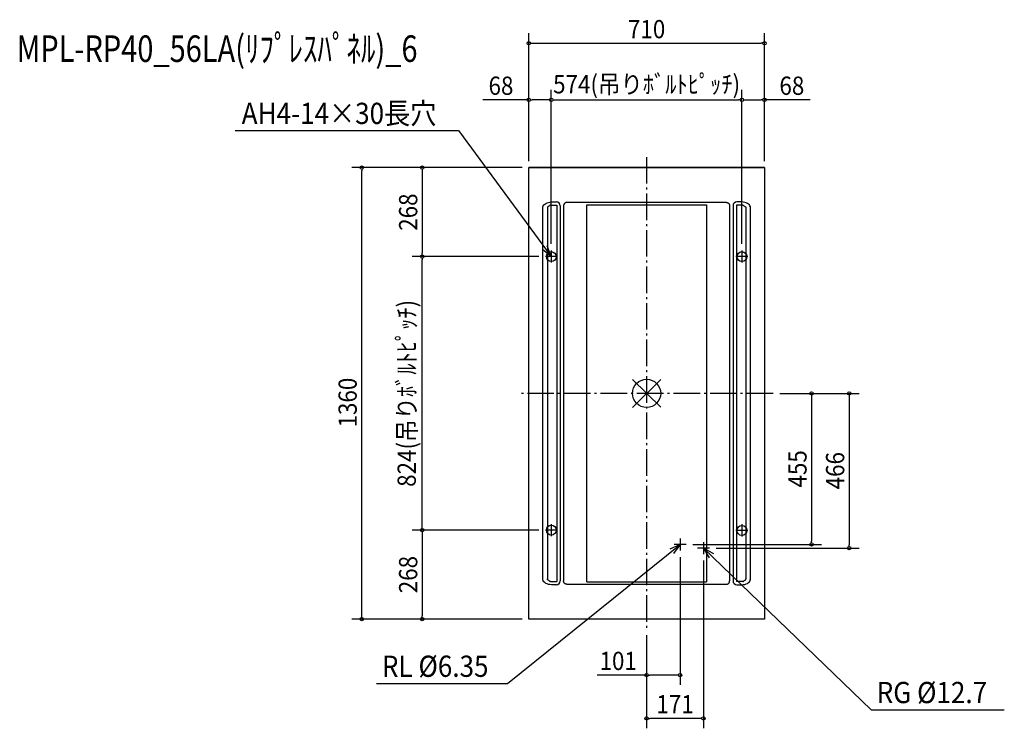
# Model space of a CAD drawing. Extents: x -1888 to 1077, y -1009 to 1126.
import ezdxf
from ezdxf.enums import TextEntityAlignment as Align

# ---------------------------------------------------------------- set-up
doc = ezdxf.new("R2010")
doc.units = 0
doc.header["$LTSCALE"] = 20
doc.header["$MEASUREMENT"] = 0
doc.header["$PDMODE"] = 3
doc.header["$PDSIZE"] = -2
doc.linetypes.add('DASHDOT', pattern=[5.5, 4, -0.6, 0.3, -0.6])
doc.layers.get('DEFPOINTS').update_dxf_attribs({"linetype": 'CONTINUOUS'})
for name, color, linetype in [('ARRANGE', 1, 'CONTINUOUS'), ('BASIS', 6, 'DASHDOT'), ('DETAIL', 5, 'CONTINUOUS'), ('ETC', 61, 'CONTINUOUS'), ('FIX', 11, 'CONTINUOUS'), ('NOTE', 4, 'CONTINUOUS'), ('OUTLINE', 3, 'CONTINUOUS'), ('SIZE', 30, 'CONTINUOUS')]:
    doc.layers.add(name, color=color, linetype=linetype)
doc.styles.get("Standard").update_dxf_attribs({"font": 'SIMPLEX', "width": 0.9, "bigfont": 'BIGFONT'})

msp = doc.modelspace()

# ---------------------------------------------------------------- linework, layer by layer
at = {"layer": 'ARRANGE', "color": 1, "linetype": 'CONTINUOUS'}
for p, q in [((42.531748, -42.094), (-42.531748, 42.094)), ((42.469199, 42.157106), (-42.469199, -42.157106))]:
    msp.add_line(p, q, dxfattribs=at)
msp.add_circle((0, 0), 42.5, dxfattribs=at)
at = {"layer": 'BASIS', "color": 6, "linetype": 'DASHDOT'}
for p, q in [((0, 711.889009), (0, -708.110991)), ((381.020374, 0), (-381.020374, 0))]:
    msp.add_line(p, q, dxfattribs=at)
at = {"layer": 'DEFPOINTS', "color": 7, "linetype": 'CONTINUOUS'}
for p in [(355, 1054.775641), (-287, 884.3038), (287, 884.3038), (355, 884.3038), (-857.864808, 680), (-355, 680), (-355, 680), (-355, 680), (-355, 680), (355, 680), (355, 680), (-287, 430), (-287, 430), (287, 430), (287, 430), (-675.566075, 412), (-675.566075, 412), (-305, 412), (-305, 412), (381.020374, 0), (381.020374, 0), (-305, -412), (-301.940051, -412), (101, -473), (119, -455), (189, -466), (496.732003, -455), (610.223375, -466), (171, -484), (-675.566075, -680), (-355, -680), (-355, -680), (0, -708.110991), (0, -708.110991), (101, -848.588107), (0, -979.114384)]:
    msp.add_point(p, dxfattribs=at)
at = {"layer": 'DETAIL', "color": 5, "linetype": 'CONTINUOUS'}
for p, q in [((355, 680), (-355, 680)), ((-355, -680), (-355, 680)), ((355, 680), (355, -680)), ((-294.422645, 564.034648), (-295.730611, 563.26866)), ((-292.933035, 564.764979), (-294.422645, 564.034648)), ((-292.48835, 565.38777), (-292.933035, 564.764966)), ((-291.989649, 565.946337), (-292.48835, 565.38777)), ((-291.431802, 566.427498), (-291.989649, 565.946337)), ((-290.809468, 566.811649), (-291.431802, 566.427498)), ((-290.117259, 567.071448), (-290.809468, 566.811649)), ((-289.350348, 567.168842), (-290.117259, 567.071448)), ((-289.350348, 567.168842), (-270.423969, 567.168842)), ((-286.535339, 576.498632), (-271.680914, 576.498632)), ((-270.423959, 567.168842), (-270.423959, -567.168993)), ((-260.177488, 564.995206), (-260.177488, -564.995358)), ((-250.052471, 565.829364), (-250.074479, 565.168258)), ((-250.074479, 565.168258), (-250.074479, -565.16841)), ((-249.985671, 566.495846), (-250.052471, 565.829364)), ((-249.87333, 567.162573), (-249.985671, 566.495846)), ((-249.715256, 567.824314), (-249.87333, 567.162573)), ((-249.511833, 568.475766), (-249.715256, 567.824314)), ((-249.264202, 569.111715), (-249.511833, 568.475766)), ((-248.974732, 569.727377), (-249.264202, 569.111715)), ((-248.646436, 570.318372), (-248.974732, 569.727377)), ((-248.282732, 570.880736), (-248.646436, 570.318372)), ((-247.887388, 571.410961), (-248.282732, 570.880736)), ((-247.528017, 571.83602), (-247.887388, 571.410961)), ((-247.144632, 572.241371), (-247.528017, 571.83602)), ((-246.739282, 572.624757), (-247.144632, 572.241371)), ((-246.314185, 572.984159), (-246.739282, 572.624757)), ((-245.783903, 573.379538), (-246.314185, 572.984159)), ((-245.221454, 573.743285), (-245.783903, 573.379538)), ((-244.630392, 574.0716), (-245.221454, 573.743285)), ((-244.014685, 574.361071), (-244.630392, 574.0716)), ((-243.378716, 574.608686), (-244.014685, 574.361071)), ((-242.727271, 574.812084), (-243.378716, 574.608686)), ((-242.065566, 574.970129), (-242.727271, 574.812084)), ((-241.398904, 575.082444), (-242.065566, 574.970129)), ((-240.732516, 575.149224), (-241.398904, 575.082444)), ((-240.071507, 575.171225), (-240.732516, 575.149224)), ((240.071507, 575.171225), (-240.071507, 575.171225)), ((-180.053625, -567.569113), (-180.053625, 567.568961)), ((-180.053625, 567.568961), (180.053625, 567.568961)), ((180.053625, 567.568961), (180.053625, -567.569113)), ((240.071507, 575.171225), (240.732516, 575.149224)), ((240.732516, 575.149224), (241.398904, 575.082444)), ((241.398904, 575.082444), (242.065566, 574.970129)), ((242.065566, 574.970129), (242.727271, 574.812084)), ((242.727271, 574.812084), (243.378716, 574.608686)), ((243.378716, 574.608686), (244.014685, 574.361071)), ((244.014685, 574.361071), (244.630392, 574.0716)), ((244.630392, 574.0716), (245.221454, 573.743285)), ((245.221454, 573.743285), (245.783903, 573.379538)), ((245.783903, 573.379538), (246.314185, 572.984159)), ((246.314185, 572.984159), (246.739282, 572.624757)), ((246.739282, 572.624757), (247.144632, 572.241371)), ((247.144632, 572.241371), (247.528017, 571.83602)), ((247.528017, 571.83602), (247.887388, 571.410961)), ((247.887388, 571.410961), (248.282732, 570.880736)), ((248.282732, 570.880736), (248.646436, 570.318372)), ((248.646436, 570.318372), (248.974732, 569.727377)), ((248.974732, 569.727377), (249.264202, 569.111715)), ((249.264202, 569.111715), (249.511833, 568.475766)), ((249.511833, 568.475766), (249.715256, 567.824314)), ((249.715256, 567.824314), (249.87333, 567.162573)), ((249.87333, 567.162573), (249.985671, 566.495846)), ((249.985671, 566.495846), (250.052471, 565.829364)), ((250.052471, 565.829364), (250.074479, 565.168258)), ((250.074479, 565.168258), (250.074479, -565.16841)), ((260.177488, 564.995206), (260.177488, -564.995358)), ((270.423959, 567.168842), (270.423959, -567.168993)), ((289.350348, 567.168842), (270.423969, 567.168842)), ((286.535339, 576.498632), (271.680914, 576.498632)), ((289.350348, 567.168842), (290.117259, 567.071448)), ((290.117259, 567.071448), (290.809468, 566.811649)), ((290.809468, 566.811649), (291.431802, 566.427498)), ((291.431802, 566.427498), (291.989649, 565.946337)), ((291.989649, 565.946337), (292.48835, 565.38777)), ((292.48835, 565.38777), (292.933035, 564.764966)), ((292.933035, 564.764979), (294.422645, 564.034648)), ((294.422645, 564.034648), (295.730611, 563.26866)), ((-312.893188, -559.19363), (-312.893188, 559.193478)), ((-298.887755, 559.210208), (-298.887755, -559.117693)), ((-298.831422, 559.78832), (-298.886478, 559.223311)), ((-298.707262, 560.284187), (-298.831422, 559.78832)), ((-298.529297, 560.716829), (-298.707262, 560.284187)), ((-298.310902, 561.091904), (-298.529297, 560.716829)), ((-298.068094, 561.40915), (-298.310902, 561.091904)), ((-297.817187, 561.669969), (-298.068094, 561.40915)), ((-296.860259, 562.478378), (-297.817187, 561.669969)), ((-295.730611, 563.26866), (-296.860259, 562.478378)), ((295.730611, 563.26866), (296.860259, 562.478378)), ((296.860259, 562.478378), (297.817187, 561.669969)), ((297.817187, 561.669969), (298.068094, 561.40915)), ((298.068094, 561.40915), (298.310902, 561.091904)), ((298.310902, 561.091904), (298.529297, 560.716829)), ((298.529297, 560.716829), (298.707262, 560.284187)), ((298.707262, 560.284187), (298.831422, 559.78832)), ((298.831422, 559.78832), (298.886478, 559.223311)), ((298.887755, 559.210208), (298.887755, -559.117693)), ((312.893188, -559.19363), (312.893188, 559.193478)), ((-298.886478, -559.223463), (-298.887754, -559.122086)), ((-298.831422, -559.788472), (-298.886478, -559.223463)), ((-298.707262, -560.284339), (-298.831422, -559.788472)), ((-298.529297, -560.716981), (-298.707262, -560.284339)), ((-298.310902, -561.092056), (-298.529297, -560.716981)), ((-298.068094, -561.409302), (-298.310902, -561.092056)), ((-297.817187, -561.670121), (-298.068094, -561.409302)), ((-296.860259, -562.478529), (-297.817187, -561.670121)), ((-295.730611, -563.268812), (-296.860259, -562.478529)), ((-294.422645, -564.0348), (-295.730611, -563.268812)), ((294.422645, -564.0348), (295.730611, -563.268812)), ((295.730611, -563.268812), (296.860259, -562.478529)), ((296.860259, -562.478529), (297.817187, -561.670121)), ((297.817187, -561.670121), (298.068094, -561.409302)), ((298.068094, -561.409302), (298.310902, -561.092056)), ((298.310902, -561.092056), (298.529297, -560.716981)), ((298.529297, -560.716981), (298.707262, -560.284339)), ((298.707262, -560.284339), (298.831422, -559.788472)), ((298.831422, -559.788472), (298.886478, -559.223463)), ((298.886478, -559.223463), (298.887754, -559.122086)), ((-292.933035, -564.765131), (-294.422645, -564.0348)), ((-292.48835, -565.387922), (-292.933035, -564.765118)), ((-291.989649, -565.946489), (-292.48835, -565.387922)), ((-291.431802, -566.42765), (-291.989649, -565.946489)), ((-290.809468, -566.8118), (-291.431802, -566.42765)), ((-290.117259, -567.0716), (-290.809468, -566.8118)), ((-289.350348, -567.168993), (-290.117259, -567.0716)), ((-289.350348, -567.168993), (-270.423969, -567.168993)), ((-271.680914, -576.498784), (-286.535339, -576.498784)), ((-250.052471, -565.829515), (-250.074479, -565.16841)), ((-249.985671, -566.495998), (-250.052471, -565.829515)), ((-249.87333, -567.162725), (-249.985671, -566.495998)), ((-249.715256, -567.824466), (-249.87333, -567.162725)), ((-249.511833, -568.475918), (-249.715256, -567.824466)), ((-249.264202, -569.111867), (-249.511833, -568.475918)), ((-248.974732, -569.727529), (-249.264202, -569.111867)), ((-248.646436, -570.318524), (-248.974732, -569.727529)), ((-248.282732, -570.880888), (-248.646436, -570.318524)), ((-247.887388, -571.411113), (-248.282732, -570.880888)), ((-247.528017, -571.836172), (-247.887388, -571.411113)), ((-247.144632, -572.241523), (-247.528017, -571.836172)), ((-246.739282, -572.624908), (-247.144632, -572.241523)), ((-246.314185, -572.984311), (-246.739282, -572.624908)), ((-245.783903, -573.37969), (-246.314185, -572.984311)), ((-245.221454, -573.743437), (-245.783903, -573.37969)), ((-244.630392, -574.071752), (-245.221454, -573.743437)), ((-244.014685, -574.361222), (-244.630392, -574.071752)), ((-243.378716, -574.608838), (-244.014685, -574.361222)), ((-242.727271, -574.812236), (-243.378716, -574.608838)), ((-242.065566, -574.970281), (-242.727271, -574.812236)), ((-241.398904, -575.082596), (-242.065566, -574.970281)), ((-240.732516, -575.149376), (-241.398904, -575.082596)), ((-240.071507, -575.171377), (-240.732516, -575.149376)), ((-240.071507, -575.171377), (240.071507, -575.171377)), ((-180.053625, -567.569113), (180.053625, -567.569113)), ((240.071507, -575.171377), (240.732516, -575.149376)), ((240.732516, -575.149376), (241.398904, -575.082596)), ((241.398904, -575.082596), (242.065566, -574.970281)), ((242.065566, -574.970281), (242.727271, -574.812236)), ((242.727271, -574.812236), (243.378716, -574.608838)), ((243.378716, -574.608838), (244.014685, -574.361222)), ((244.014685, -574.361222), (244.630392, -574.071752)), ((244.630392, -574.071752), (245.221454, -573.743437)), ((245.221454, -573.743437), (245.783903, -573.37969)), ((245.783903, -573.37969), (246.314185, -572.984311)), ((246.314185, -572.984311), (246.739282, -572.624908)), ((246.739282, -572.624908), (247.144632, -572.241523)), ((247.144632, -572.241523), (247.528017, -571.836172)), ((247.528017, -571.836172), (247.887388, -571.411113)), ((247.887388, -571.411113), (248.282732, -570.880888)), ((248.282732, -570.880888), (248.646436, -570.318524)), ((248.646436, -570.318524), (248.974732, -569.727529)), ((248.974732, -569.727529), (249.264202, -569.111867)), ((249.264202, -569.111867), (249.511833, -568.475918)), ((249.511833, -568.475918), (249.715256, -567.824466)), ((249.715256, -567.824466), (249.87333, -567.162725)), ((249.87333, -567.162725), (249.985671, -566.495998)), ((249.985671, -566.495998), (250.052471, -565.829515)), ((250.052471, -565.829515), (250.074479, -565.16841)), ((289.350348, -567.168993), (270.423969, -567.168993)), ((271.680914, -576.498784), (286.535339, -576.498784)), ((289.350348, -567.168993), (290.117259, -567.0716)), ((290.117259, -567.0716), (290.809468, -566.8118)), ((290.809468, -566.8118), (291.431802, -566.42765)), ((291.431802, -566.42765), (291.989649, -565.946489)), ((291.989649, -565.946489), (292.48835, -565.387922)), ((292.48835, -565.387922), (292.933035, -564.765118)), ((292.933035, -564.765131), (294.422645, -564.0348)), ((355, -680), (-355, -680))]:
    msp.add_line(p, q, dxfattribs=at)
for points in [[(-312.893188, 559.193478), (-312.492753, 562.198487), (-311.303615, 565.11219), (-309.361905, 567.846056), (-306.726622, 570.317017), (-303.477837, 572.449996), (-299.714262, 574.180182), (-295.550252, 575.455004), (-291.112329, 576.235728), (-286.535337, 576.498632)], [(312.893188, 559.193478), (312.492753, 562.198487), (311.303615, 565.11219), (309.361905, 567.846056), (306.726622, 570.317017), (303.477837, 572.449996), (299.714262, 574.180182), (295.550252, 575.455004), (291.112329, 576.235728), (286.535337, 576.498632)], [(-286.535336, -576.498784), (-291.112329, -576.23588), (-295.550252, -575.455156), (-299.714262, -574.180334), (-303.477836, -572.450148), (-306.726622, -570.317169), (-309.361905, -567.846208), (-311.303615, -565.112342), (-312.492753, -562.198639), (-312.893188, -559.19363)], [(286.535336, -576.498784), (291.112329, -576.23588), (295.550252, -575.455156), (299.714262, -574.180334), (303.477836, -572.450148), (306.726622, -570.317169), (309.361905, -567.846208), (311.303615, -565.112342), (312.492753, -562.198639), (312.893188, -559.19363)]]:
    msp.add_lwpolyline(points, dxfattribs=at)
for centre, start, end in [((-271.680914, 564.995206), 0, 90), ((271.680914, 564.995206), 90, 180), ((-271.680914, -564.995358), 270, 0), ((271.680914, -564.995358), 180, 270)]:
    msp.add_arc(centre, 11.503426, start, end, dxfattribs=at)
at = {"layer": 'FIX', "color": 11, "linetype": 'CONTINUOUS'}
for centre in [(-287, 412), (287, 412), (-287, -412), (287, -413.0125)]:
    msp.add_circle(centre, 14.940051, dxfattribs=at)
at = {"layer": 'NOTE', "color": 4, "linetype": 'CONTINUOUS'}
for p, q in [((-1238.979593, 791.579051), (-566.786499, 791.579051)), ((-566.786499, 791.579051), (-287.000297, 412.000599)), ((-287.000631, 412.001085), (-313.91692, 433.398819)), ((-287.000631, 412.001085), (-299.611954, 443.990211)), ((-287, 430), (-287, 394)), ((287, 430), (287, 394)), ((287, 430), (287, 394)), ((-269, 412), (-305, 412)), ((305, 412), (269, 412)), ((-269, -412), (-305, -412)), ((-287, -394), (-287, -430)), ((305, -413.0125), (269, -413.0125)), ((287, -394), (287, -430)), ((287, -395.0125), (287, -431.0125)), ((101, -437), (101, -473)), ((-419.089136, -873.955345), (101.000646, -454.999513)), ((101.000174, -454.999867), (69.581633, -468.972159)), ((101.000174, -454.999867), (80.777066, -482.809498)), ((119, -455), (83, -455)), ((189, -466), (153, -466)), ((171, -448), (171, -484)), ((676.624883, -953.152469), (171.000394, -466.000534)), ((171.000805, -466.000958), (201.129526, -482.572314)), ((171.000805, -466.000958), (188.807364, -495.416534)), ((-813.488473, -873.955345), (-419.089136, -873.955345)), ((676.624883, -953.152469), (1077.160967, -953.152469))]:
    msp.add_line(p, q, dxfattribs=at)
at = {"layer": 'OUTLINE', "color": 3, "linetype": 'CONTINUOUS'}
msp.add_lwpolyline([(-355, 680), (355, 680), (355, -680), (-355, -680)], close=True, dxfattribs=at)
at = {"layer": 'SIZE', "color": 30, "linetype": 'CONTINUOUS'}
for p, q in [((-355, 700), (-355, 1084.775641)), ((355, 700), (355, 1084.775641)), ((-350, 1054.775641), (-345, 1054.775641)), ((-345, 1054.775641), (345, 1054.775641)), ((350, 1054.775641), (345, 1054.775641)), ((-355, 700), (-355, 914.3038)), ((-287, 450), (-287, 914.3038)), ((287, 450), (287, 914.3038)), ((355, 700), (355, 914.3038)), ((-355, 884.3038), (-493.670814, 884.3038)), ((-350, 884.3038), (-345, 884.3038)), ((-297, 884.3038), (-345, 884.3038)), ((-292, 884.3038), (-297, 884.3038)), ((-282, 884.3038), (-277, 884.3038)), ((-277, 884.3038), (277, 884.3038)), ((282, 884.3038), (277, 884.3038)), ((292, 884.3038), (297, 884.3038)), ((297, 884.3038), (345, 884.3038)), ((350, 884.3038), (345, 884.3038)), ((492.452465, 884.3038), (355, 884.3038)), ((-375, 680), (-887.864808, 680)), ((-857.864808, 675), (-857.864808, 670)), ((-857.864808, -670), (-857.864808, 670)), ((-375, 680), (-705.566075, 680)), ((-675.566075, 675), (-675.566075, 670)), ((-675.566075, 670), (-675.566075, 422)), ((-675.566075, 417), (-675.566075, 422)), ((-325, 412), (-705.566075, 412)), ((-675.566075, 407), (-675.566075, 402)), ((-675.566075, -402), (-675.566075, 402)), ((401.020374, 0), (640.223375, 0)), ((401.020374, 0), (526.732003, 0)), ((496.732003, -5), (496.732003, -10)), ((496.732003, -10), (496.732003, -445)), ((610.223375, -5), (610.223375, -10)), ((610.223375, -10), (610.223375, -456)), ((-325, -412), (-705.566075, -412)), ((-675.566075, -407), (-675.566075, -402)), ((-675.566075, -417), (-675.566075, -422)), ((-675.566075, -422), (-675.566075, -670)), ((139, -455), (526.732003, -455)), ((209, -466), (640.223375, -466)), ((496.732003, -450), (496.732003, -445)), ((610.223375, -461), (610.223375, -456)), ((101, -493), (101, -878.588107)), ((171, -504), (171, -1009.114384)), ((-375, -680), (-887.864808, -680)), ((-857.864808, -675), (-857.864808, -670)), ((-375, -680), (-705.566075, -680)), ((-675.566075, -675), (-675.566075, -670)), ((0, -728.110991), (0, -1009.114384)), ((0, -728.110991), (0, -878.588107)), ((0, -848.588107), (-148.867569, -848.588107)), ((5, -848.588107), (10, -848.588107)), ((91, -848.588107), (10, -848.588107)), ((96, -848.588107), (91, -848.588107)), ((5, -979.114384), (10, -979.114384)), ((161, -979.114384), (10, -979.114384)), ((166, -979.114384), (161, -979.114384))]:
    msp.add_line(p, q, dxfattribs=at)
for centre in [(-355, 1054.775641), (355, 1054.775641), (-355, 884.3038), (-287, 884.3038), (-287, 884.3038), (287, 884.3038), (287, 884.3038), (355, 884.3038), (-857.864808, 680), (-675.566075, 680), (-675.566075, 412), (-675.566075, 412), (496.732003, 0), (610.223375, 0), (-675.566075, -412), (-675.566075, -412), (496.732003, -455), (610.223375, -466), (-857.864808, -680), (-675.566075, -680), (0, -848.588107), (101, -848.588107), (0, -979.114384), (171, -979.114384)]:
    msp.add_circle(centre, 5, dxfattribs=at)

# ---------------------------------------------------------------- texts
at = {"layer": 'ETC', "color": 61, "linetype": 'CONTINUOUS', "width": 0.8}
msp.add_text('MPL-RP40_56LA(ﾘﾌﾟﾚｽﾊﾟﾈﾙ)_6', height=80, rotation=0.000003, dxfattribs=at).set_placement((-1896.763441, 998.417089))
at = {"layer": 'NOTE', "color": 4, "linetype": 'CONTINUOUS', "width": 0.9}
for s, p in [('AH4-14×30長穴', (-1219.399958, 811.449639)), ('RL %%C6.35', (-797.253596, -854.084757)), ('RG %%C12.7', (692.85976, -933.281881))]:
    msp.add_text(s, height=64, dxfattribs=at).set_placement(p)
at = {"layer": 'SIZE', "color": 30, "linetype": 'CONTINUOUS', "width": 0.9}
for s, p in [('710', (0, 1069.775641)), ('68', (-438.599386, 899.3038)), ('574(吊りﾎﾞﾙﾄﾋﾟｯﾁ)', (0, 903.708562)), ('68', (437.381037, 899.3038)), ('101', (-85.546141, -833.588107)), ('171', (85.5, -964.114384))]:
    msp.add_text(s, height=55, dxfattribs=at).set_placement(p, align=Align.CENTER)
for s, p in [('268', (-690.566075, 546)), ('824(吊りﾎﾞﾙﾄﾋﾟｯﾁ)', (-694.970837, 0)), ('1360', (-872.864808, -27.79657)), ('455', (481.732003, -227.5)), ('466', (595.223375, -233)), ('268', (-690.566075, -546))]:
    msp.add_text(s, height=55, rotation=90, dxfattribs=at).set_placement(p, align=Align.CENTER)

doc.saveas('drawing.dxf')
